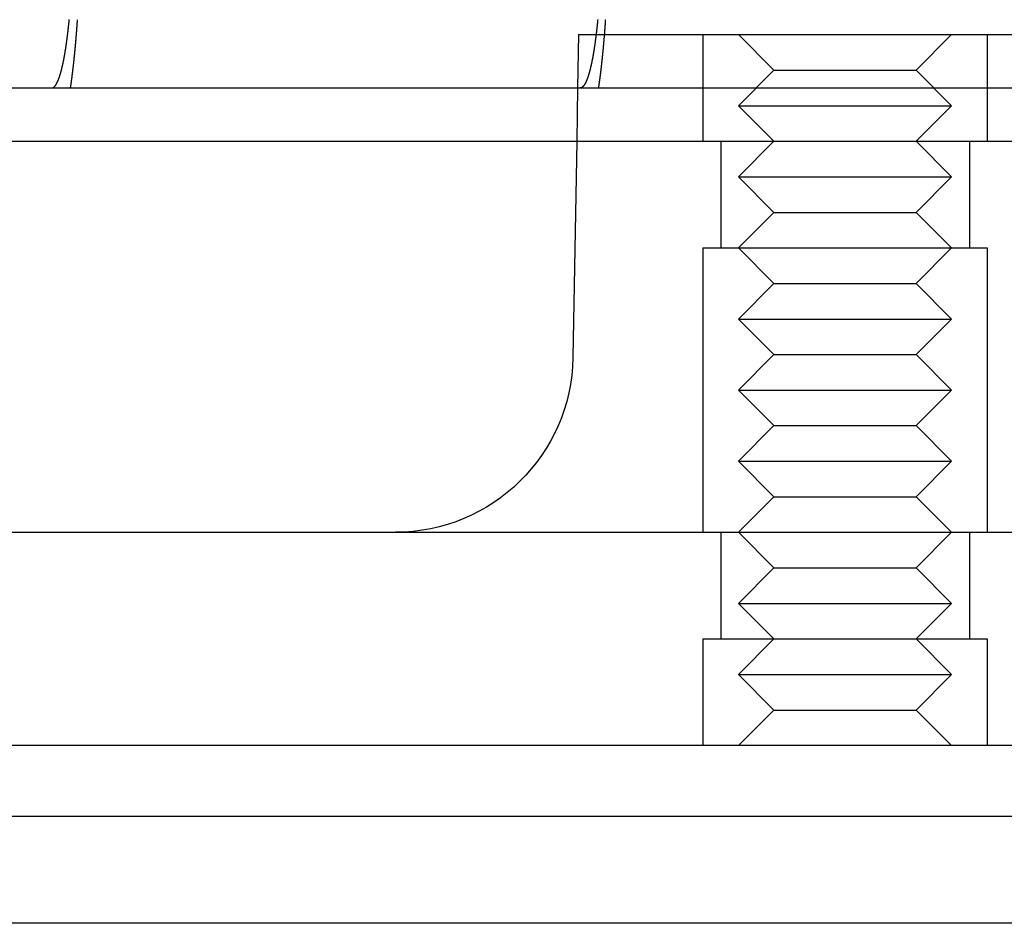
# Model space of a CAD drawing. Extents: x -267 to 266, y -616 to 610.
# Drawn here: x -39 to -11, y 480 to 505 of the extents above; entities that cross this region are included whole.
import ezdxf

# ---------------------------------------------------------------- set-up
doc = ezdxf.new("R2010")
doc.units = 0
doc.header["$LTSCALE"] = 50
doc.linetypes.add('VERDECKT', pattern=[0.375, 0.25, -0.125])
doc.layers.get('0').update_dxf_attribs({"linetype": 'CONTINUOUS'})
doc.layers.add('STEMPEL', color=3, linetype='CONTINUOUS')

# ---------------------------------------------------------------- blocks, each defined once
blk = doc.blocks.new('A$CE8437113')
at = {"color": 3, "linetype": 'CONTINUOUS', "extrusion": (0, 1, -2e-16)}
for p, q in [((-23.4242, 505), (-23.4504, 503.5)), ((-23.4242, 505), (-22.9315, 505)), ((-266.5, 503.5), (33.4013, 503.5)), ((-266.5, 502), (266.5, 502)), ((-23.4766, 502), (-23.5828, 495.9127)), ((-145.0491, 491), (123.25, 491)), ((266.5, 485), (-266.5, 485)), ((266.5, 483), (-266.5, 483)), ((165, 480), (-165, 480))]:
    blk.add_line(p, q, dxfattribs=at)
at = {"color": 1, "linetype": 'VERDECKT', "extrusion": (0, 1, -2e-16)}
for p, q in [((-22.9315, 505), (-8.4242, 505)), ((-19.9242, 505), (-19.9242, 502)), ((-19.9242, 505), (-19.9242, 502)), ((-17.9242, 504), (-18.9242, 505)), ((-13.9242, 504), (-12.9242, 505)), ((-11.9242, 505), (-11.9242, 502)), ((-11.9242, 505), (-11.9242, 502)), ((-17.9242, 504), (-18.9242, 503)), ((-17.9242, 504), (-17.772, 504)), ((-17.772, 504), (-13.9242, 504)), ((-13.9242, 504), (-12.9242, 503)), ((-23.4504, 503.5), (-23.4766, 502)), ((-18.9242, 503), (-18.6958, 503)), ((-17.9242, 502), (-18.9242, 503)), ((-18.6958, 503), (-12.9242, 503)), ((-13.9242, 502), (-12.9242, 503)), ((-19.4242, 502), (-19.4242, 499)), ((-19.4242, 502), (-19.4242, 499)), ((-17.9242, 502), (-18.9242, 501)), ((-13.9242, 502), (-12.9242, 501)), ((-12.4242, 502), (-12.4242, 499)), ((-12.4242, 502), (-12.4242, 499)), ((-18.9242, 501), (-18.6958, 501)), ((-17.9242, 500), (-18.9242, 501)), ((-18.6958, 501), (-12.9242, 501)), ((-13.9242, 500), (-12.9242, 501)), ((-17.9242, 500), (-18.9242, 499)), ((-17.9242, 500), (-17.772, 500)), ((-17.772, 500), (-13.9242, 500)), ((-13.9242, 500), (-12.9242, 499)), ((-19.9242, 499), (-19.6197, 499)), ((-19.9242, 499), (-19.9242, 491)), ((-19.9242, 499), (-19.6197, 499)), ((-19.9242, 499), (-19.9242, 491)), ((-19.6197, 499), (-11.9242, 499)), ((-19.6197, 499), (-11.9242, 499)), ((-17.9242, 498), (-18.9242, 499)), ((-13.9242, 498), (-12.9242, 499)), ((-11.9242, 499), (-11.9242, 491)), ((-11.9242, 499), (-11.9242, 491)), ((-17.9242, 498), (-18.9242, 497)), ((-17.9242, 498), (-17.772, 498)), ((-17.772, 498), (-13.9242, 498)), ((-13.9242, 498), (-12.9242, 497)), ((-18.9242, 497), (-18.6958, 497)), ((-17.9242, 496), (-18.9242, 497)), ((-18.6958, 497), (-12.9242, 497)), ((-13.9242, 496), (-12.9242, 497)), ((-17.9242, 496), (-18.9242, 495)), ((-17.9242, 496), (-17.772, 496)), ((-17.772, 496), (-13.9242, 496)), ((-13.9242, 496), (-12.9242, 495)), ((-18.9242, 495), (-18.6958, 495)), ((-17.9242, 494), (-18.9242, 495)), ((-18.6958, 495), (-12.9242, 495)), ((-13.9242, 494), (-12.9242, 495)), ((-17.9242, 494), (-18.9242, 493)), ((-17.9242, 494), (-17.772, 494)), ((-17.772, 494), (-13.9242, 494)), ((-13.9242, 494), (-12.9242, 493)), ((-18.9242, 493), (-18.6958, 493)), ((-17.9242, 492), (-18.9242, 493)), ((-18.6958, 493), (-12.9242, 493)), ((-13.9242, 492), (-12.9242, 493)), ((-17.9242, 492), (-18.9242, 491)), ((-17.9242, 492), (-17.772, 492)), ((-17.772, 492), (-13.9242, 492)), ((-13.9242, 492), (-12.9242, 491)), ((-19.4242, 491), (-19.4242, 488)), ((-19.4242, 491), (-19.4242, 488)), ((-17.9242, 490), (-18.9242, 491)), ((-13.9242, 490), (-12.9242, 491)), ((-12.4242, 491), (-12.4242, 488)), ((-12.4242, 491), (-12.4242, 488)), ((-17.9242, 490), (-18.9242, 489)), ((-17.9242, 490), (-17.772, 490)), ((-17.772, 490), (-13.9242, 490)), ((-13.9242, 490), (-12.9242, 489)), ((-18.9242, 489), (-18.6958, 489)), ((-17.9242, 488), (-18.9242, 489)), ((-18.6958, 489), (-12.9242, 489)), ((-13.9242, 488), (-12.9242, 489)), ((-19.9242, 488), (-19.6197, 488)), ((-19.9242, 488), (-19.9242, 485)), ((-19.9242, 488), (-19.6197, 488)), ((-19.9242, 488), (-19.9242, 485)), ((-19.6197, 488), (-11.9242, 488)), ((-19.6197, 488), (-11.9242, 488)), ((-17.9242, 488), (-18.9242, 487)), ((-13.9242, 488), (-12.9242, 487)), ((-11.9242, 488), (-11.9242, 485)), ((-11.9242, 488), (-11.9242, 485)), ((-18.9242, 487), (-18.6958, 487)), ((-17.9242, 486), (-18.9242, 487)), ((-18.6958, 487), (-12.9242, 487)), ((-13.9242, 486), (-12.9242, 487)), ((-17.9242, 486), (-18.9242, 485)), ((-17.9242, 486), (-17.772, 486)), ((-17.772, 486), (-13.9242, 486)), ((-13.9242, 486), (-12.9242, 485))]:
    blk.add_line(p, q, dxfattribs=at)
at = {"color": 3}
for points in [[(-38.2561, 503.5, 0), (-38.2544, 503.5, 0), (-38.2528, 503.5, 0), (-38.2512, 503.5, 0), (-38.2496, 503.5, 0), (-38.2479, 503.5, 0), (-38.2463, 503.501, 0), (-38.2447, 503.501, 0), (-38.243, 503.501, 0), (-38.2414, 503.501, 0), (-38.2397, 503.502, 0), (-38.2381, 503.502, 0), (-38.2364, 503.503, 0), (-38.2348, 503.503, 0), (-38.2331, 503.503, 0), (-38.2314, 503.504, 0), (-38.2298, 503.505, 0), (-38.2281, 503.505, 0), (-38.2264, 503.506, 0), (-38.2247, 503.506, 0), (-38.223, 503.507, 0), (-38.2214, 503.508, 0), (-38.2197, 503.509, 0), (-38.218, 503.51, 0), (-38.2163, 503.51, 0), (-38.2146, 503.511, 0), (-38.2129, 503.512, 0), (-38.2112, 503.513, 0), (-38.2095, 503.514, 0), (-38.2078, 503.515, 0), (-38.2061, 503.516, 0), (-38.2044, 503.517, 0), (-38.2027, 503.519, 0), (-38.201, 503.52, 0), (-38.1993, 503.521, 0), (-38.1975, 503.522, 0), (-38.1958, 503.523, 0), (-38.1941, 503.525, 0), (-38.1924, 503.526, 0), (-38.1907, 503.528, 0), (-38.1889, 503.529, 0), (-38.1872, 503.531, 0), (-38.1855, 503.532, 0), (-38.1838, 503.534, 0), (-38.182, 503.535, 0), (-38.1803, 503.537, 0), (-38.1786, 503.539, 0), (-38.1769, 503.54, 0), (-38.1751, 503.542, 0), (-38.1734, 503.544, 0), (-38.1717, 503.546, 0), (-38.1699, 503.548, 0), (-38.1682, 503.55, 0), (-38.1665, 503.552, 0), (-38.1647, 503.554, 0), (-38.163, 503.556, 0), (-38.1613, 503.558, 0), (-38.1595, 503.56, 0), (-38.1578, 503.562, 0), (-38.1561, 503.564, 0), (-38.1543, 503.566, 0), (-38.1526, 503.569, 0), (-38.1509, 503.571, 0), (-38.1491, 503.573, 0), (-38.1474, 503.576, 0), (-38.1457, 503.578, 0), (-38.1439, 503.581, 0), (-38.1422, 503.583, 0), (-38.1405, 503.586, 0), (-38.1387, 503.588, 0), (-38.137, 503.591, 0), (-38.1353, 503.594, 0), (-38.1336, 503.596, 0), (-38.1318, 503.599, 0), (-38.1301, 503.602, 0), (-38.1284, 503.605, 0), (-38.1267, 503.608, 0), (-38.1249, 503.611, 0), (-38.1232, 503.614, 0), (-38.1215, 503.617, 0), (-38.1198, 503.62, 0), (-38.1181, 503.623, 0), (-38.1164, 503.626, 0), (-38.1146, 503.629, 0), (-38.1129, 503.632, 0), (-38.1112, 503.635, 0), (-38.1095, 503.639, 0), (-38.1078, 503.642, 0), (-38.1061, 503.645, 0), (-38.1044, 503.649, 0), (-38.1027, 503.652, 0), (-38.101, 503.656, 0), (-38.0993, 503.659, 0), (-38.0976, 503.663, 0), (-38.0959, 503.666, 0), (-38.0943, 503.67, 0), (-38.0926, 503.673, 0), (-38.0909, 503.677, 0), (-38.0892, 503.681, 0), (-38.0875, 503.684, 0), (-38.0859, 503.688, 0), (-38.0842, 503.692, 0), (-38.0825, 503.696, 0), (-38.0808, 503.7, 0), (-38.0792, 503.703, 0), (-38.0775, 503.707, 0), (-38.0759, 503.711, 0), (-38.0742, 503.715, 0), (-38.0726, 503.719, 0), (-38.0709, 503.723, 0), (-38.0693, 503.727, 0), (-38.0676, 503.732, 0), (-38.066, 503.736, 0), (-38.0644, 503.74, 0), (-38.0627, 503.744, 0), (-38.0611, 503.748, 0), (-38.0595, 503.752, 0), (-38.0579, 503.757, 0), (-38.0562, 503.761, 0), (-38.0546, 503.765, 0), (-38.053, 503.77, 0), (-38.0514, 503.774, 0), (-38.0498, 503.779, 0), (-38.0482, 503.783, 0), (-38.0466, 503.787, 0), (-38.0451, 503.792, 0), (-38.0435, 503.796, 0), (-38.0419, 503.801, 0), (-38.0403, 503.806, 0), (-38.0388, 503.81, 0), (-38.0372, 503.815, 0), (-38.0356, 503.819, 0), (-38.0341, 503.824, 0), (-38.0325, 503.829, 0), (-38.031, 503.833, 0), (-38.0294, 503.838, 0), (-38.0279, 503.843, 0), (-38.0264, 503.848, 0), (-38.0248, 503.852, 0), (-38.0233, 503.857, 0), (-38.0218, 503.862, 0), (-38.0203, 503.867, 0), (-38.0188, 503.872, 0), (-38.0173, 503.877, 0), (-38.0158, 503.882, 0), (-38.0143, 503.887, 0), (-38.0128, 503.892, 0), (-38.0113, 503.897, 0), (-38.0098, 503.902, 0), (-38.0083, 503.907, 0), (-38.0068, 503.912, 0), (-38.0053, 503.917, 0), (-38.0038, 503.923, 0), (-38.0023, 503.928, 0), (-38.0008, 503.933, 0), (-37.9993, 503.939, 0), (-37.9978, 503.944, 0), (-37.9963, 503.95, 0), (-37.9947, 503.955, 0), (-37.9932, 503.961, 0), (-37.9917, 503.966, 0), (-37.9902, 503.972, 0), (-37.9887, 503.978, 0), (-37.9872, 503.984, 0), (-37.9856, 503.989, 0), (-37.9841, 503.995, 0), (-37.9826, 504.001, 0), (-37.9811, 504.007, 0), (-37.9796, 504.013, 0), (-37.978, 504.019, 0), (-37.9765, 504.025, 0), (-37.975, 504.031, 0), (-37.9735, 504.037, 0), (-37.9719, 504.043, 0), (-37.9704, 504.05, 0), (-37.9689, 504.056, 0), (-37.9674, 504.062, 0), (-37.9658, 504.068, 0), (-37.9643, 504.075, 0), (-37.9628, 504.081, 0), (-37.9613, 504.088, 0), (-37.9597, 504.094, 0), (-37.9582, 504.101, 0), (-37.9567, 504.107, 0), (-37.9552, 504.114, 0), (-37.9537, 504.12, 0), (-37.9521, 504.127, 0), (-37.9506, 504.134, 0), (-37.9491, 504.141, 0), (-37.9476, 504.147, 0), (-37.9461, 504.154, 0), (-37.9446, 504.161, 0), (-37.943, 504.168, 0), (-37.9415, 504.175, 0), (-37.94, 504.182, 0), (-37.9385, 504.189, 0), (-37.937, 504.196, 0), (-37.9355, 504.203, 0), (-37.934, 504.21, 0), (-37.9325, 504.218, 0), (-37.931, 504.225, 0), (-37.9295, 504.232, 0), (-37.928, 504.239, 0), (-37.9265, 504.247, 0), (-37.925, 504.254, 0), (-37.9235, 504.261, 0), (-37.922, 504.269, 0), (-37.9205, 504.276, 0), (-37.919, 504.284, 0), (-37.9176, 504.291, 0), (-37.9161, 504.299, 0), (-37.9146, 504.307, 0), (-37.9131, 504.314, 0), (-37.9117, 504.322, 0), (-37.9102, 504.33, 0), (-37.9087, 504.337, 0), (-37.9073, 504.345, 0), (-37.9058, 504.353, 0), (-37.9043, 504.361, 0), (-37.9029, 504.369, 0), (-37.9014, 504.377, 0), (-37.9, 504.385, 0), (-37.8985, 504.393, 0), (-37.8971, 504.401, 0), (-37.8956, 504.409, 0), (-37.8942, 504.417, 0), (-37.8928, 504.425, 0), (-37.8913, 504.433, 0), (-37.8899, 504.441, 0), (-37.8885, 504.45, 0), (-37.8871, 504.458, 0), (-37.8857, 504.466, 0), (-37.8842, 504.474, 0), (-37.8828, 504.483, 0), (-37.8814, 504.491, 0), (-37.88, 504.499, 0), (-37.8786, 504.508, 0), (-37.8772, 504.516, 0), (-37.8759, 504.525, 0), (-37.8745, 504.533, 0), (-37.8731, 504.542, 0), (-37.8717, 504.55, 0), (-37.8703, 504.559, 0), (-37.869, 504.567, 0), (-37.8676, 504.576, 0), (-37.8662, 504.584, 0), (-37.8649, 504.593, 0), (-37.8635, 504.602, 0), (-37.8622, 504.61, 0), (-37.8608, 504.619, 0), (-37.8595, 504.628, 0), (-37.8581, 504.637, 0), (-37.8568, 504.645, 0), (-37.8555, 504.654, 0), (-37.8542, 504.663, 0), (-37.8528, 504.672, 0), (-37.8515, 504.68, 0), (-37.8502, 504.689, 0), (-37.8489, 504.698, 0), (-37.8476, 504.707, 0), (-37.8463, 504.716, 0), (-37.845, 504.725, 0), (-37.8438, 504.734, 0), (-37.8425, 504.743, 0), (-37.8412, 504.752, 0), (-37.8399, 504.76, 0), (-37.8387, 504.769, 0), (-37.8374, 504.778, 0), (-37.8362, 504.787, 0), (-37.8349, 504.796, 0), (-37.8337, 504.805, 0), (-37.8324, 504.814, 0), (-37.8312, 504.823, 0), (-37.83, 504.832, 0), (-37.8287, 504.841, 0), (-37.8275, 504.851, 0), (-37.8263, 504.86, 0), (-37.8251, 504.869, 0), (-37.8239, 504.878, 0), (-37.8227, 504.887, 0), (-37.8215, 504.896, 0), (-37.8203, 504.905, 0), (-37.8192, 504.914, 0), (-37.818, 504.923, 0), (-37.8168, 504.932, 0), (-37.8157, 504.941, 0), (-37.8145, 504.95, 0), (-37.8134, 504.96, 0), (-37.8122, 504.969, 0), (-37.8111, 504.978, 0), (-37.8099, 504.987, 0), (-37.8088, 504.996, 0), (-37.8076, 505.006, 0), (-37.8065, 505.015, 0), (-37.8054, 505.024, 0), (-37.8042, 505.034, 0), (-37.8031, 505.043, 0), (-37.802, 505.053, 0), (-37.8008, 505.062, 0), (-37.7997, 505.072, 0), (-37.7985, 505.082, 0), (-37.7974, 505.091, 0), (-37.7963, 505.101, 0), (-37.7951, 505.111, 0), (-37.794, 505.121, 0), (-37.7929, 505.13, 0), (-37.7918, 505.14, 0), (-37.7906, 505.15, 0), (-37.7895, 505.16, 0), (-37.7884, 505.17, 0), (-37.7873, 505.181, 0), (-37.7861, 505.191, 0), (-37.785, 505.201, 0), (-37.7839, 505.211, 0), (-37.7828, 505.221, 0), (-37.7817, 505.232, 0), (-37.7805, 505.242, 0), (-37.7794, 505.252, 0), (-37.7783, 505.263, 0), (-37.7772, 505.273, 0), (-37.7761, 505.284, 0), (-37.775, 505.294, 0), (-37.7739, 505.305, 0), (-37.7728, 505.315, 0), (-37.7717, 505.326, 0), (-37.7706, 505.336, 0), (-37.7695, 505.347, 0), (-37.7684, 505.358, 0), (-37.7673, 505.369, 0), (-37.7663, 505.379, 0), (-37.7652, 505.39, 0), (-37.7641, 505.401, 0), (-37.763, 505.412, 0), (-37.7619, 505.423, 0)], [(-37.5383, 505.42, 0), (-37.5388, 505.412, 0), (-37.5394, 505.404, 0), (-37.5399, 505.396, 0), (-37.5405, 505.388, 0), (-37.541, 505.38, 0), (-37.5416, 505.372, 0), (-37.5421, 505.365, 0), (-37.5427, 505.357, 0), (-37.5432, 505.349, 0), (-37.5438, 505.341, 0), (-37.5443, 505.333, 0), (-37.5449, 505.325, 0), (-37.5454, 505.317, 0), (-37.546, 505.309, 0), (-37.5465, 505.301, 0), (-37.5471, 505.293, 0), (-37.5477, 505.285, 0), (-37.5482, 505.277, 0), (-37.5488, 505.269, 0), (-37.5494, 505.262, 0), (-37.5499, 505.254, 0), (-37.5505, 505.246, 0), (-37.5511, 505.238, 0), (-37.5517, 505.23, 0), (-37.5522, 505.222, 0), (-37.5528, 505.214, 0), (-37.5534, 505.206, 0), (-37.554, 505.198, 0), (-37.5546, 505.191, 0), (-37.5552, 505.183, 0), (-37.5557, 505.175, 0), (-37.5563, 505.167, 0), (-37.5569, 505.159, 0), (-37.5575, 505.151, 0), (-37.5581, 505.143, 0), (-37.5587, 505.136, 0), (-37.5593, 505.128, 0), (-37.5599, 505.12, 0), (-37.5605, 505.112, 0), (-37.5611, 505.104, 0), (-37.5617, 505.096, 0), (-37.5623, 505.089, 0), (-37.5629, 505.081, 0), (-37.5635, 505.073, 0), (-37.5641, 505.065, 0), (-37.5647, 505.057, 0), (-37.5653, 505.05, 0), (-37.5659, 505.042, 0), (-37.5666, 505.034, 0), (-37.5672, 505.026, 0), (-37.5678, 505.019, 0), (-37.5684, 505.011, 0), (-37.569, 505.003, 0), (-37.5696, 504.995, 0), (-37.5703, 504.988, 0), (-37.5709, 504.98, 0), (-37.5715, 504.972, 0), (-37.5721, 504.964, 0), (-37.5728, 504.957, 0), (-37.5734, 504.949, 0), (-37.574, 504.941, 0), (-37.5747, 504.934, 0), (-37.5753, 504.926, 0), (-37.5759, 504.918, 0), (-37.5766, 504.91, 0), (-37.5772, 504.903, 0), (-37.5778, 504.895, 0), (-37.5785, 504.887, 0), (-37.5791, 504.88, 0), (-37.5798, 504.872, 0), (-37.5804, 504.865, 0), (-37.5811, 504.857, 0), (-37.5817, 504.849, 0), (-37.5824, 504.842, 0), (-37.583, 504.834, 0), (-37.5837, 504.827, 0), (-37.5843, 504.819, 0), (-37.585, 504.811, 0), (-37.5856, 504.804, 0), (-37.5863, 504.796, 0), (-37.5869, 504.789, 0), (-37.5876, 504.781, 0), (-37.5882, 504.774, 0), (-37.5889, 504.766, 0), (-37.5896, 504.759, 0), (-37.5902, 504.751, 0), (-37.5909, 504.744, 0), (-37.5916, 504.736, 0), (-37.5922, 504.729, 0), (-37.5929, 504.721, 0), (-37.5936, 504.714, 0), (-37.5942, 504.706, 0), (-37.5949, 504.699, 0), (-37.5956, 504.691, 0), (-37.5963, 504.684, 0), (-37.5969, 504.676, 0), (-37.5976, 504.669, 0), (-37.5983, 504.662, 0), (-37.599, 504.654, 0), (-37.5997, 504.647, 0), (-37.6003, 504.64, 0), (-37.601, 504.632, 0), (-37.6017, 504.625, 0), (-37.6024, 504.617, 0), (-37.6031, 504.61, 0), (-37.6038, 504.603, 0), (-37.6045, 504.595, 0), (-37.6051, 504.588, 0), (-37.6058, 504.581, 0), (-37.6065, 504.574, 0), (-37.6072, 504.566, 0), (-37.6079, 504.559, 0), (-37.6086, 504.552, 0), (-37.6093, 504.545, 0), (-37.61, 504.537, 0), (-37.6107, 504.53, 0), (-37.6114, 504.523, 0), (-37.6121, 504.516, 0), (-37.6128, 504.508, 0), (-37.6135, 504.501, 0), (-37.6142, 504.494, 0), (-37.6149, 504.487, 0), (-37.6156, 504.48, 0), (-37.6163, 504.473, 0), (-37.617, 504.466, 0), (-37.6177, 504.458, 0), (-37.6184, 504.451, 0), (-37.6191, 504.444, 0), (-37.6198, 504.437, 0), (-37.6206, 504.43, 0), (-37.6213, 504.423, 0), (-37.622, 504.416, 0), (-37.6227, 504.409, 0), (-37.6234, 504.402, 0), (-37.6241, 504.395, 0), (-37.6248, 504.388, 0), (-37.6256, 504.381, 0), (-37.6263, 504.374, 0), (-37.627, 504.367, 0), (-37.6277, 504.36, 0), (-37.6284, 504.353, 0), (-37.6292, 504.346, 0), (-37.6299, 504.339, 0), (-37.6306, 504.332, 0), (-37.6313, 504.325, 0), (-37.632, 504.319, 0), (-37.6328, 504.312, 0), (-37.6335, 504.305, 0), (-37.6342, 504.298, 0), (-37.6349, 504.291, 0), (-37.6357, 504.284, 0), (-37.6364, 504.278, 0), (-37.6371, 504.271, 0), (-37.6379, 504.264, 0), (-37.6386, 504.257, 0), (-37.6393, 504.251, 0), (-37.64, 504.244, 0), (-37.6408, 504.237, 0), (-37.6415, 504.23, 0), (-37.6422, 504.224, 0), (-37.643, 504.217, 0), (-37.6437, 504.21, 0), (-37.6444, 504.204, 0), (-37.6452, 504.197, 0), (-37.6459, 504.19, 0), (-37.6467, 504.184, 0), (-37.6474, 504.177, 0), (-37.6481, 504.171, 0), (-37.6489, 504.164, 0), (-37.6496, 504.157, 0), (-37.6503, 504.151, 0), (-37.6511, 504.144, 0), (-37.6518, 504.138, 0), (-37.6526, 504.131, 0), (-37.6533, 504.125, 0), (-37.654, 504.118, 0), (-37.6548, 504.112, 0), (-37.6555, 504.105, 0), (-37.6563, 504.099, 0), (-37.657, 504.093, 0), (-37.6578, 504.086, 0), (-37.6585, 504.08, 0), (-37.6592, 504.073, 0), (-37.66, 504.067, 0), (-37.6607, 504.061, 0), (-37.6615, 504.054, 0), (-37.6622, 504.048, 0), (-37.663, 504.042, 0), (-37.6637, 504.035, 0), (-37.6644, 504.029, 0), (-37.6652, 504.023, 0), (-37.6659, 504.017, 0), (-37.6667, 504.01, 0), (-37.6674, 504.004, 0), (-37.6682, 503.998, 0), (-37.6689, 503.992, 0), (-37.6697, 503.986, 0), (-37.6704, 503.979, 0), (-37.6712, 503.973, 0), (-37.6719, 503.967, 0), (-37.6727, 503.961, 0), (-37.6734, 503.955, 0), (-37.6742, 503.949, 0), (-37.6749, 503.943, 0), (-37.6756, 503.937, 0), (-37.6764, 503.931, 0), (-37.6771, 503.925, 0), (-37.6779, 503.919, 0), (-37.6786, 503.913, 0), (-37.6794, 503.907, 0), (-37.6801, 503.901, 0), (-37.6809, 503.895, 0), (-37.6816, 503.889, 0), (-37.6824, 503.883, 0), (-37.6831, 503.877, 0), (-37.6839, 503.871, 0), (-37.6847, 503.865, 0), (-37.6854, 503.859, 0), (-37.6862, 503.853, 0), (-37.687, 503.847, 0), (-37.6877, 503.841, 0), (-37.6885, 503.835, 0), (-37.6893, 503.829, 0), (-37.69, 503.823, 0), (-37.6908, 503.817, 0), (-37.6916, 503.811, 0), (-37.6924, 503.805, 0), (-37.6931, 503.799, 0), (-37.6939, 503.793, 0), (-37.6947, 503.787, 0), (-37.6955, 503.781, 0), (-37.6963, 503.776, 0), (-37.6971, 503.77, 0), (-37.6979, 503.764, 0), (-37.6987, 503.758, 0), (-37.6995, 503.752, 0), (-37.7003, 503.746, 0), (-37.7011, 503.74, 0), (-37.7019, 503.734, 0), (-37.7027, 503.728, 0), (-37.7035, 503.722, 0), (-37.7043, 503.716, 0), (-37.7051, 503.71, 0), (-37.7059, 503.704, 0), (-37.7067, 503.698, 0), (-37.7075, 503.693, 0), (-37.7083, 503.687, 0), (-37.7091, 503.681, 0), (-37.71, 503.675, 0), (-37.7108, 503.669, 0), (-37.7116, 503.663, 0), (-37.7124, 503.657, 0), (-37.7132, 503.651, 0), (-37.7141, 503.645, 0), (-37.7149, 503.64, 0), (-37.7157, 503.634, 0), (-37.7166, 503.628, 0), (-37.7174, 503.622, 0), (-37.7182, 503.616, 0), (-37.7191, 503.61, 0), (-37.7199, 503.604, 0), (-37.7207, 503.599, 0), (-37.7216, 503.593, 0), (-37.7224, 503.587, 0), (-37.7233, 503.581, 0), (-37.7241, 503.575, 0), (-37.725, 503.569, 0), (-37.7258, 503.564, 0), (-37.7267, 503.558, 0), (-37.7275, 503.552, 0), (-37.7284, 503.546, 0), (-37.7292, 503.54, 0), (-37.7301, 503.535, 0), (-37.731, 503.529, 0), (-37.7318, 503.523, 0), (-37.7327, 503.517, 0), (-37.7335, 503.512, 0), (-37.7344, 503.506, 0), (-37.7353, 503.5, 0)], [(-22.8851, 505.423, 0), (-22.8862, 505.412, 0), (-22.8873, 505.401, 0), (-22.8884, 505.39, 0), (-22.8894, 505.379, 0), (-22.8905, 505.369, 0), (-22.8916, 505.358, 0), (-22.8927, 505.347, 0), (-22.8938, 505.336, 0), (-22.8949, 505.326, 0), (-22.896, 505.315, 0), (-22.8971, 505.305, 0), (-22.8982, 505.294, 0), (-22.8993, 505.284, 0), (-22.9004, 505.273, 0), (-22.9015, 505.263, 0), (-22.9026, 505.252, 0), (-22.9037, 505.242, 0), (-22.9048, 505.232, 0), (-22.906, 505.221, 0), (-22.9071, 505.211, 0), (-22.9082, 505.201, 0), (-22.9093, 505.191, 0), (-22.9104, 505.181, 0), (-22.9116, 505.17, 0), (-22.9127, 505.16, 0), (-22.9138, 505.15, 0), (-22.9149, 505.14, 0), (-22.9161, 505.131, 0), (-22.9172, 505.121, 0), (-22.9183, 505.111, 0), (-22.9195, 505.101, 0), (-22.9206, 505.091, 0), (-22.9217, 505.082, 0), (-22.9229, 505.072, 0), (-22.924, 505.062, 0), (-22.9251, 505.053, 0), (-22.9263, 505.043, 0), (-22.9274, 505.034, 0), (-22.9285, 505.024, 0), (-22.9297, 505.015, 0), (-22.9308, 505.006, 0), (-22.932, 504.996, 0), (-22.9331, 504.987, 0), (-22.9342, 504.978, 0), (-22.9354, 504.969, 0), (-22.9365, 504.96, 0), (-22.9377, 504.95, 0), (-22.9388, 504.941, 0), (-22.94, 504.932, 0), (-22.9412, 504.923, 0), (-22.9423, 504.914, 0), (-22.9435, 504.905, 0), (-22.9447, 504.896, 0), (-22.9459, 504.887, 0), (-22.9471, 504.878, 0), (-22.9483, 504.869, 0), (-22.9495, 504.86, 0), (-22.9507, 504.851, 0), (-22.9519, 504.842, 0), (-22.9531, 504.832, 0), (-22.9544, 504.823, 0), (-22.9556, 504.814, 0), (-22.9568, 504.805, 0), (-22.9581, 504.796, 0), (-22.9593, 504.787, 0), (-22.9606, 504.778, 0), (-22.9618, 504.769, 0), (-22.9631, 504.76, 0), (-22.9644, 504.752, 0), (-22.9657, 504.743, 0), (-22.9669, 504.734, 0), (-22.9682, 504.725, 0), (-22.9695, 504.716, 0), (-22.9708, 504.707, 0), (-22.9721, 504.698, 0), (-22.9734, 504.689, 0), (-22.9747, 504.68, 0), (-22.976, 504.672, 0), (-22.9773, 504.663, 0), (-22.9787, 504.654, 0), (-22.98, 504.645, 0), (-22.9813, 504.637, 0), (-22.9827, 504.628, 0), (-22.984, 504.619, 0), (-22.9853, 504.61, 0), (-22.9867, 504.602, 0), (-22.9881, 504.593, 0), (-22.9894, 504.584, 0), (-22.9908, 504.576, 0), (-22.9921, 504.567, 0), (-22.9935, 504.559, 0), (-22.9949, 504.55, 0), (-22.9963, 504.542, 0), (-22.9976, 504.533, 0), (-22.999, 504.525, 0), (-23.0004, 504.516, 0), (-23.0018, 504.508, 0), (-23.0032, 504.499, 0), (-23.0046, 504.491, 0), (-23.006, 504.483, 0), (-23.0074, 504.474, 0), (-23.0088, 504.466, 0), (-23.0103, 504.458, 0), (-23.0117, 504.45, 0), (-23.0131, 504.441, 0), (-23.0145, 504.433, 0), (-23.016, 504.425, 0), (-23.0174, 504.417, 0), (-23.0188, 504.409, 0), (-23.0203, 504.401, 0), (-23.0217, 504.393, 0), (-23.0232, 504.385, 0), (-23.0246, 504.377, 0), (-23.0261, 504.369, 0), (-23.0275, 504.361, 0), (-23.029, 504.353, 0), (-23.0304, 504.345, 0), (-23.0319, 504.337, 0), (-23.0334, 504.33, 0), (-23.0348, 504.322, 0), (-23.0363, 504.314, 0), (-23.0378, 504.307, 0), (-23.0393, 504.299, 0), (-23.0407, 504.291, 0), (-23.0422, 504.284, 0), (-23.0437, 504.276, 0), (-23.0452, 504.269, 0), (-23.0467, 504.261, 0), (-23.0482, 504.254, 0), (-23.0497, 504.247, 0), (-23.0512, 504.239, 0), (-23.0527, 504.232, 0), (-23.0542, 504.225, 0), (-23.0557, 504.218, 0), (-23.0572, 504.21, 0), (-23.0587, 504.203, 0), (-23.0602, 504.196, 0), (-23.0617, 504.189, 0), (-23.0632, 504.182, 0), (-23.0647, 504.175, 0), (-23.0662, 504.168, 0), (-23.0677, 504.161, 0), (-23.0692, 504.154, 0), (-23.0708, 504.147, 0), (-23.0723, 504.141, 0), (-23.0738, 504.134, 0), (-23.0753, 504.127, 0), (-23.0768, 504.12, 0), (-23.0784, 504.114, 0), (-23.0799, 504.107, 0), (-23.0814, 504.101, 0), (-23.0829, 504.094, 0), (-23.0844, 504.088, 0), (-23.086, 504.081, 0), (-23.0875, 504.075, 0), (-23.089, 504.068, 0), (-23.0905, 504.062, 0), (-23.0921, 504.056, 0), (-23.0936, 504.05, 0), (-23.0951, 504.043, 0), (-23.0966, 504.037, 0), (-23.0982, 504.031, 0), (-23.0997, 504.025, 0), (-23.1012, 504.019, 0), (-23.1027, 504.013, 0), (-23.1042, 504.007, 0), (-23.1058, 504.001, 0), (-23.1073, 503.995, 0), (-23.1088, 503.989, 0), (-23.1103, 503.984, 0), (-23.1119, 503.978, 0), (-23.1134, 503.972, 0), (-23.1149, 503.966, 0), (-23.1164, 503.961, 0), (-23.1179, 503.955, 0), (-23.1194, 503.95, 0), (-23.1209, 503.944, 0), (-23.1225, 503.939, 0), (-23.124, 503.933, 0), (-23.1255, 503.928, 0), (-23.127, 503.923, 0), (-23.1285, 503.917, 0), (-23.13, 503.912, 0), (-23.1315, 503.907, 0), (-23.133, 503.902, 0), (-23.1345, 503.897, 0), (-23.136, 503.892, 0), (-23.1375, 503.887, 0), (-23.139, 503.882, 0), (-23.1405, 503.877, 0), (-23.142, 503.872, 0), (-23.1435, 503.867, 0), (-23.145, 503.862, 0), (-23.1465, 503.857, 0), (-23.148, 503.852, 0), (-23.1495, 503.848, 0), (-23.1511, 503.843, 0), (-23.1526, 503.838, 0), (-23.1542, 503.833, 0), (-23.1557, 503.829, 0), (-23.1572, 503.824, 0), (-23.1588, 503.819, 0), (-23.1604, 503.815, 0), (-23.1619, 503.81, 0), (-23.1635, 503.806, 0), (-23.1651, 503.801, 0), (-23.1666, 503.796, 0), (-23.1682, 503.792, 0), (-23.1698, 503.787, 0), (-23.1714, 503.783, 0), (-23.173, 503.779, 0), (-23.1746, 503.774, 0), (-23.1762, 503.77, 0), (-23.1778, 503.765, 0), (-23.1794, 503.761, 0), (-23.181, 503.757, 0), (-23.1827, 503.752, 0), (-23.1843, 503.748, 0), (-23.1859, 503.744, 0), (-23.1875, 503.74, 0), (-23.1892, 503.736, 0), (-23.1908, 503.732, 0), (-23.1924, 503.727, 0), (-23.1941, 503.723, 0), (-23.1957, 503.719, 0), (-23.1974, 503.715, 0), (-23.199, 503.711, 0), (-23.2007, 503.707, 0), (-23.2024, 503.703, 0), (-23.204, 503.7, 0), (-23.2057, 503.696, 0), (-23.2074, 503.692, 0), (-23.209, 503.688, 0), (-23.2107, 503.684, 0), (-23.2124, 503.681, 0), (-23.2141, 503.677, 0), (-23.2157, 503.673, 0), (-23.2174, 503.67, 0), (-23.2191, 503.666, 0), (-23.2208, 503.663, 0), (-23.2225, 503.659, 0), (-23.2242, 503.656, 0), (-23.2259, 503.652, 0), (-23.2276, 503.649, 0), (-23.2293, 503.645, 0), (-23.231, 503.642, 0), (-23.2327, 503.639, 0), (-23.2344, 503.635, 0), (-23.2361, 503.632, 0), (-23.2378, 503.629, 0), (-23.2395, 503.626, 0), (-23.2412, 503.623, 0), (-23.243, 503.62, 0), (-23.2447, 503.617, 0), (-23.2464, 503.614, 0), (-23.2481, 503.611, 0), (-23.2498, 503.608, 0), (-23.2516, 503.605, 0), (-23.2533, 503.602, 0), (-23.255, 503.599, 0), (-23.2567, 503.596, 0), (-23.2585, 503.594, 0), (-23.2602, 503.591, 0), (-23.2619, 503.588, 0), (-23.2637, 503.586, 0), (-23.2654, 503.583, 0), (-23.2671, 503.581, 0), (-23.2688, 503.578, 0), (-23.2706, 503.576, 0), (-23.2723, 503.573, 0), (-23.274, 503.571, 0), (-23.2758, 503.569, 0), (-23.2775, 503.566, 0), (-23.2792, 503.564, 0), (-23.281, 503.562, 0), (-23.2827, 503.56, 0), (-23.2844, 503.558, 0), (-23.2862, 503.556, 0), (-23.2879, 503.554, 0), (-23.2896, 503.552, 0), (-23.2914, 503.55, 0), (-23.2931, 503.548, 0), (-23.2948, 503.546, 0), (-23.2966, 503.544, 0), (-23.2983, 503.542, 0), (-23.3, 503.54, 0), (-23.3018, 503.539, 0), (-23.3035, 503.537, 0), (-23.3052, 503.535, 0), (-23.3069, 503.534, 0), (-23.3087, 503.532, 0), (-23.3104, 503.531, 0), (-23.3121, 503.529, 0), (-23.3138, 503.528, 0), (-23.3156, 503.526, 0), (-23.3173, 503.525, 0), (-23.319, 503.523, 0), (-23.3207, 503.522, 0), (-23.3224, 503.521, 0), (-23.3241, 503.52, 0), (-23.3259, 503.519, 0), (-23.3276, 503.517, 0), (-23.3293, 503.516, 0), (-23.331, 503.515, 0), (-23.3327, 503.514, 0), (-23.3344, 503.513, 0), (-23.3361, 503.512, 0), (-23.3378, 503.511, 0), (-23.3395, 503.51, 0), (-23.3412, 503.51, 0), (-23.3428, 503.509, 0), (-23.3445, 503.508, 0), (-23.3462, 503.507, 0), (-23.3479, 503.506, 0), (-23.3496, 503.506, 0), (-23.3513, 503.505, 0), (-23.3529, 503.505, 0), (-23.3546, 503.504, 0), (-23.3563, 503.503, 0), (-23.3579, 503.503, 0), (-23.3596, 503.503, 0), (-23.3612, 503.502, 0), (-23.3629, 503.502, 0), (-23.3646, 503.501, 0), (-23.3662, 503.501, 0), (-23.3678, 503.501, 0), (-23.3695, 503.501, 0), (-23.3711, 503.5, 0), (-23.3727, 503.5, 0), (-23.3744, 503.5, 0), (-23.376, 503.5, 0), (-23.3776, 503.5, 0), (-23.3792, 503.5, 0)]]:
    blk.add_polyline3d(points, dxfattribs=at)
at = {"color": 1}
blk.add_polyline3d([(-22.8584, 503.5, 0), (-22.8576, 503.506, 0), (-22.8567, 503.512, 0), (-22.8558, 503.517, 0), (-22.855, 503.523, 0), (-22.8541, 503.529, 0), (-22.8533, 503.535, 0), (-22.8524, 503.54, 0), (-22.8516, 503.546, 0), (-22.8507, 503.552, 0), (-22.8498, 503.558, 0), (-22.849, 503.564, 0), (-22.8481, 503.569, 0), (-22.8473, 503.575, 0), (-22.8464, 503.581, 0), (-22.8456, 503.587, 0), (-22.8448, 503.593, 0), (-22.8439, 503.599, 0), (-22.8431, 503.604, 0), (-22.8422, 503.61, 0), (-22.8414, 503.616, 0), (-22.8406, 503.622, 0), (-22.8397, 503.628, 0), (-22.8389, 503.634, 0), (-22.8381, 503.64, 0), (-22.8372, 503.645, 0), (-22.8364, 503.651, 0), (-22.8356, 503.657, 0), (-22.8348, 503.663, 0), (-22.834, 503.669, 0), (-22.8331, 503.675, 0), (-22.8323, 503.681, 0), (-22.8315, 503.687, 0), (-22.8307, 503.693, 0), (-22.8299, 503.698, 0), (-22.8291, 503.704, 0), (-22.8282, 503.71, 0), (-22.8274, 503.716, 0), (-22.8266, 503.722, 0), (-22.8258, 503.728, 0), (-22.825, 503.734, 0), (-22.8242, 503.74, 0), (-22.8234, 503.746, 0), (-22.8226, 503.752, 0), (-22.8218, 503.758, 0), (-22.821, 503.764, 0), (-22.8203, 503.77, 0), (-22.8195, 503.776, 0), (-22.8187, 503.781, 0), (-22.8179, 503.787, 0), (-22.8171, 503.793, 0), (-22.8163, 503.799, 0), (-22.8155, 503.805, 0), (-22.8148, 503.811, 0), (-22.814, 503.817, 0), (-22.8132, 503.823, 0), (-22.8124, 503.829, 0), (-22.8117, 503.835, 0), (-22.8109, 503.841, 0), (-22.8101, 503.847, 0), (-22.8094, 503.853, 0), (-22.8086, 503.859, 0), (-22.8078, 503.865, 0), (-22.8071, 503.871, 0), (-22.8063, 503.877, 0), (-22.8056, 503.883, 0), (-22.8048, 503.889, 0), (-22.8041, 503.895, 0), (-22.8033, 503.901, 0), (-22.8026, 503.907, 0), (-22.8018, 503.913, 0), (-22.8011, 503.919, 0), (-22.8003, 503.925, 0), (-22.7996, 503.931, 0), (-22.7988, 503.937, 0), (-22.7981, 503.943, 0), (-22.7973, 503.949, 0), (-22.7966, 503.955, 0), (-22.7958, 503.961, 0), (-22.7951, 503.967, 0), (-22.7943, 503.973, 0), (-22.7936, 503.979, 0), (-22.7928, 503.986, 0), (-22.7921, 503.992, 0), (-22.7914, 503.998, 0), (-22.7906, 504.004, 0), (-22.7899, 504.01, 0), (-22.7891, 504.017, 0), (-22.7884, 504.023, 0), (-22.7876, 504.029, 0), (-22.7869, 504.035, 0), (-22.7861, 504.042, 0), (-22.7854, 504.048, 0), (-22.7846, 504.054, 0), (-22.7839, 504.061, 0), (-22.7832, 504.067, 0), (-22.7824, 504.073, 0), (-22.7817, 504.08, 0), (-22.7809, 504.086, 0), (-22.7802, 504.093, 0), (-22.7794, 504.099, 0), (-22.7787, 504.105, 0), (-22.778, 504.112, 0), (-22.7772, 504.118, 0), (-22.7765, 504.125, 0), (-22.7757, 504.131, 0), (-22.775, 504.138, 0), (-22.7743, 504.144, 0), (-22.7735, 504.151, 0), (-22.7728, 504.157, 0), (-22.772, 504.164, 0), (-22.7713, 504.171, 0), (-22.7706, 504.177, 0), (-22.7698, 504.184, 0), (-22.7691, 504.19, 0), (-22.7684, 504.197, 0), (-22.7676, 504.204, 0), (-22.7669, 504.21, 0), (-22.7662, 504.217, 0), (-22.7654, 504.224, 0), (-22.7647, 504.23, 0), (-22.764, 504.237, 0), (-22.7632, 504.244, 0), (-22.7625, 504.251, 0), (-22.7618, 504.257, 0), (-22.761, 504.264, 0), (-22.7603, 504.271, 0), (-22.7596, 504.278, 0), (-22.7588, 504.284, 0), (-22.7581, 504.291, 0), (-22.7574, 504.298, 0), (-22.7567, 504.305, 0), (-22.7559, 504.312, 0), (-22.7552, 504.319, 0), (-22.7545, 504.325, 0), (-22.7538, 504.332, 0), (-22.7531, 504.339, 0), (-22.7523, 504.346, 0), (-22.7516, 504.353, 0), (-22.7509, 504.36, 0), (-22.7502, 504.367, 0), (-22.7495, 504.374, 0), (-22.7487, 504.381, 0), (-22.748, 504.388, 0), (-22.7473, 504.395, 0), (-22.7466, 504.402, 0), (-22.7459, 504.409, 0), (-22.7452, 504.416, 0), (-22.7444, 504.423, 0), (-22.7437, 504.43, 0), (-22.743, 504.437, 0), (-22.7423, 504.444, 0), (-22.7416, 504.451, 0), (-22.7409, 504.458, 0), (-22.7402, 504.466, 0), (-22.7395, 504.473, 0), (-22.7388, 504.48, 0), (-22.7381, 504.487, 0), (-22.7374, 504.494, 0), (-22.7367, 504.501, 0), (-22.736, 504.508, 0), (-22.7353, 504.516, 0), (-22.7346, 504.523, 0), (-22.7339, 504.53, 0), (-22.7332, 504.537, 0), (-22.7325, 504.545, 0), (-22.7318, 504.552, 0), (-22.7311, 504.559, 0), (-22.7304, 504.566, 0), (-22.7297, 504.574, 0), (-22.729, 504.581, 0), (-22.7283, 504.588, 0), (-22.7276, 504.595, 0), (-22.7269, 504.603, 0), (-22.7263, 504.61, 0), (-22.7256, 504.617, 0), (-22.7249, 504.625, 0), (-22.7242, 504.632, 0), (-22.7235, 504.64, 0), (-22.7228, 504.647, 0), (-22.7222, 504.654, 0), (-22.7215, 504.662, 0), (-22.7208, 504.669, 0), (-22.7201, 504.676, 0), (-22.7194, 504.684, 0), (-22.7188, 504.691, 0), (-22.7181, 504.699, 0), (-22.7174, 504.706, 0), (-22.7168, 504.714, 0), (-22.7161, 504.721, 0), (-22.7154, 504.729, 0), (-22.7147, 504.736, 0), (-22.7141, 504.744, 0), (-22.7134, 504.751, 0), (-22.7127, 504.759, 0), (-22.7121, 504.766, 0), (-22.7114, 504.774, 0), (-22.7108, 504.781, 0), (-22.7101, 504.789, 0), (-22.7094, 504.796, 0), (-22.7088, 504.804, 0), (-22.7081, 504.811, 0), (-22.7075, 504.819, 0), (-22.7068, 504.827, 0), (-22.7062, 504.834, 0), (-22.7055, 504.842, 0), (-22.7049, 504.849, 0), (-22.7042, 504.857, 0), (-22.7036, 504.865, 0), (-22.7029, 504.872, 0), (-22.7023, 504.88, 0), (-22.7017, 504.887, 0), (-22.701, 504.895, 0), (-22.7004, 504.903, 0), (-22.6997, 504.91, 0), (-22.6991, 504.918, 0), (-22.6985, 504.926, 0), (-22.6978, 504.934, 0), (-22.6972, 504.941, 0), (-22.6966, 504.949, 0), (-22.6959, 504.957, 0), (-22.6953, 504.964, 0), (-22.6947, 504.972, 0), (-22.6941, 504.98, 0), (-22.6934, 504.988, 0), (-22.6928, 504.995, 0), (-22.6922, 505.003, 0), (-22.6916, 505.011, 0), (-22.691, 505.019, 0), (-22.6903, 505.026, 0), (-22.6897, 505.034, 0), (-22.6891, 505.042, 0), (-22.6885, 505.05, 0), (-22.6879, 505.057, 0), (-22.6873, 505.065, 0), (-22.6867, 505.073, 0), (-22.6861, 505.081, 0), (-22.6855, 505.089, 0), (-22.6849, 505.096, 0), (-22.6843, 505.104, 0), (-22.6837, 505.112, 0), (-22.6831, 505.12, 0), (-22.6825, 505.128, 0), (-22.6819, 505.136, 0), (-22.6813, 505.143, 0), (-22.6807, 505.151, 0), (-22.6801, 505.159, 0), (-22.6795, 505.167, 0), (-22.6789, 505.175, 0), (-22.6783, 505.183, 0), (-22.6777, 505.191, 0), (-22.6772, 505.198, 0), (-22.6766, 505.206, 0), (-22.676, 505.214, 0), (-22.6754, 505.222, 0), (-22.6748, 505.23, 0), (-22.6743, 505.238, 0), (-22.6737, 505.246, 0), (-22.6731, 505.254, 0), (-22.6726, 505.262, 0), (-22.672, 505.269, 0), (-22.6714, 505.277, 0), (-22.6709, 505.285, 0), (-22.6703, 505.293, 0), (-22.6697, 505.301, 0), (-22.6692, 505.309, 0), (-22.6686, 505.317, 0), (-22.668, 505.325, 0), (-22.6675, 505.333, 0), (-22.6669, 505.341, 0), (-22.6664, 505.349, 0), (-22.6658, 505.357, 0), (-22.6653, 505.365, 0), (-22.6647, 505.372, 0), (-22.6642, 505.38, 0), (-22.6636, 505.388, 0), (-22.6631, 505.396, 0), (-22.6626, 505.404, 0), (-22.662, 505.412, 0), (-22.6615, 505.42, 0)], dxfattribs=at)
at = {"color": 3, "linetype": 'CONTINUOUS', "extrusion": (0, -2e-16, -1)}
blk.add_arc((28.5821, 496), 5, 181, 270, dxfattribs=at)

msp = doc.modelspace()

# ---------------------------------------------------------------- block references
at = {"layer": 'STEMPEL'}
msp.add_blockref('A$CE8437113', (0, 0), dxfattribs=at)

doc.saveas('drawing.dxf')
